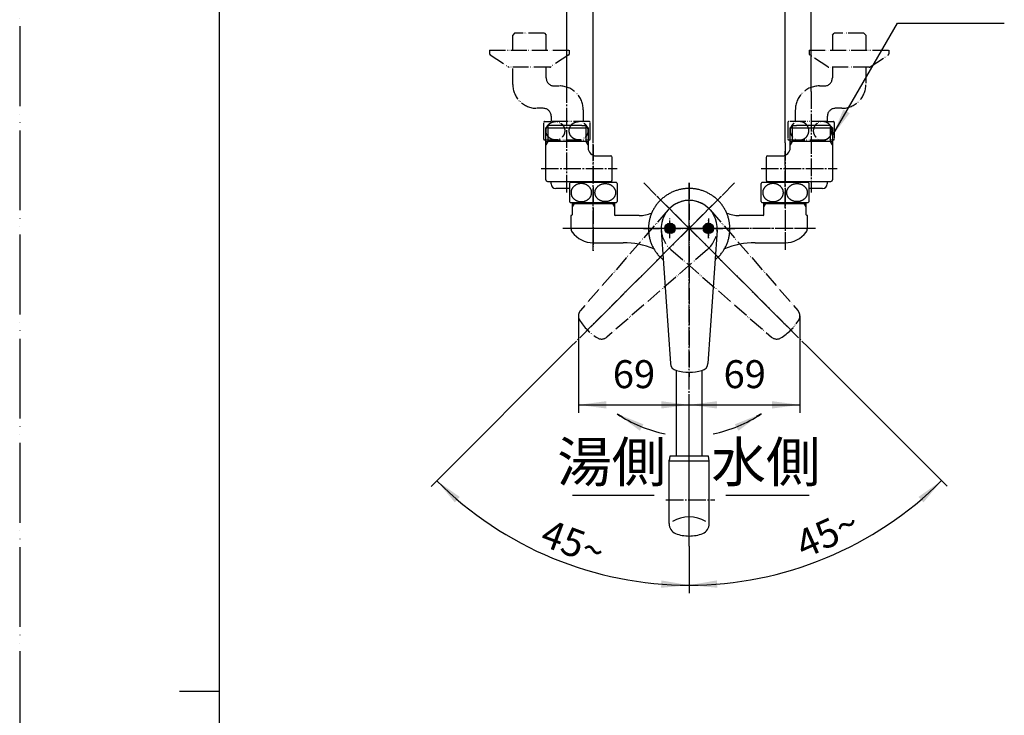
# Model space of a CAD drawing. Units: millimetres. Extents: x 0 to 1050, y 0 to 1485.
# Drawn here: x 0 to 616, y 728 to 1163 of the extents above; entities that cross this region are included whole.
import ezdxf

# ---------------------------------------------------------------- set-up
doc = ezdxf.new("R2010")
doc.units = ezdxf.units.MM
doc.linetypes.add('DASH_CENTER', pattern=[14, 11, -1, 1, -1])
doc.linetypes.add('PHANTOM', pattern=[13, 10, -1, 0, -1, 0, -1])
doc.layers.add('1', color=7, linetype='Continuous')
doc.styles.add('CONVERTER_11', font='MS Mincho.ttf', dxfattribs={"width": 0.89})
doc.styles.add('CONVERTER_12', font='txt.shx', dxfattribs={"width": 0.9})
doc.dimstyles.new('ME10_DIM_10', dxfattribs={"dimtxt": 17.5, "dimasz": 17.5, "dimexe": 5, "dimexo": 0, "dimgap": 5, "dimtad": 1, "dimdsep": 46, "dimtxsty": 'CONVERTER_12', "dimsah": 1, "dimcen": 0.09, "dimclrd": 2, "dimclre": 2, "dimclrt": 7, "dimadec": 0, "dimazin": 0, "dimtfac": 1, "dimtdec": 4, "dimtix": 1, "dimtmove": 0, "dimatfit": 3, "dimfxl": 1, "dimtolj": 1, "dimtzin": 0, "dimarcsym": 0})
doc.dimstyles.new('ME10_DIM_11', dxfattribs={"dimtxt": 17.5, "dimasz": 17.5, "dimexe": 5, "dimexo": 0, "dimgap": 5, "dimtad": 1, "dimdsep": 46, "dimtxsty": 'CONVERTER_12', "dimsah": 1, "dimcen": 0.09, "dimclrd": 2, "dimclre": 2, "dimclrt": 7, "dimadec": 0, "dimazin": 0, "dimtfac": 1, "dimtdec": 4, "dimtix": 1, "dimtmove": 0, "dimatfit": 3, "dimfxl": 1, "dimtolj": 1, "dimtzin": 0, "dimarcsym": 0})
doc.dimstyles.new('ME10_DIM_14', dxfattribs={"dimtxt": 17.5, "dimasz": 17.5, "dimexe": 5, "dimexo": 0, "dimgap": 5, "dimtad": 1, "dimdsep": 46, "dimtxsty": 'CONVERTER_12', "dimsah": 1, "dimcen": 0.09, "dimclrd": 2, "dimclre": 2, "dimclrt": 7, "dimadec": 0, "dimazin": 0, "dimtfac": 1, "dimtdec": 4, "dimtix": 1, "dimtmove": 0, "dimatfit": 3, "dimfxl": 1, "dimtolj": 1, "dimtzin": 0, "dimarcsym": 0})
doc.dimstyles.new('ME10_DIM_15', dxfattribs={"dimtxt": 17.5, "dimasz": 17.5, "dimexe": 5, "dimexo": 0, "dimgap": 5, "dimtad": 1, "dimdsep": 46, "dimtxsty": 'CONVERTER_11', "dimsah": 1, "dimcen": 0.09, "dimclrd": 2, "dimclre": 2, "dimclrt": 7, "dimadec": 0, "dimazin": 0, "dimtfac": 1, "dimtdec": 4, "dimtix": 1, "dimtmove": 0, "dimatfit": 3, "dimfxl": 1, "dimtolj": 1, "dimtzin": 0, "dimarcsym": 0})
doc.dimstyles.new('ME10_DIM_19', dxfattribs={"dimtxt": 17.5, "dimasz": 17.5, "dimexe": 5, "dimexo": 0, "dimgap": 5, "dimtad": 1, "dimdsep": 46, "dimtxsty": 'CONVERTER_12', "dimsah": 1, "dimcen": 0.09, "dimclrd": 2, "dimclre": 2, "dimclrt": 7, "dimadec": 0, "dimazin": 0, "dimtfac": 1, "dimtdec": 4, "dimtix": 1, "dimtmove": 0, "dimatfit": 3, "dimfxl": 1, "dimtolj": 1, "dimtzin": 0, "dimarcsym": 0})
doc.dimstyles.new('ME10_DIM_20', dxfattribs={"dimtxt": 17.5, "dimasz": 17.5, "dimexe": 5, "dimexo": 0, "dimgap": 5, "dimtad": 1, "dimdsep": 46, "dimtxsty": 'CONVERTER_12', "dimsah": 1, "dimcen": 0.09, "dimclrd": 2, "dimclre": 2, "dimclrt": 7, "dimadec": 0, "dimazin": 0, "dimtfac": 1, "dimtdec": 4, "dimtix": 1, "dimtmove": 0, "dimatfit": 3, "dimfxl": 1, "dimtolj": 1, "dimtzin": 0, "dimarcsym": 0})
doc.dimstyles.get("Standard").update_dxf_attribs({"dimtxt": 0.18, "dimasz": 0.18, "dimexe": 0.18, "dimexo": 0.0625, "dimgap": 0.09, "dimtad": 0, "dimtih": 1, "dimtoh": 1, "dimdec": 4, "dimzin": 0, "dimdsep": 46, "dimtxsty": 'Standard', "dimcen": 0.09, "dimadec": 0, "dimazin": 0, "dimtfac": 1, "dimtdec": 4, "dimtofl": 0, "dimtmove": 0, "dimatfit": 3, "dimfxl": 1, "dimtolj": 1, "dimtzin": 0, "dimarcsym": 0})
pattern_1 = [(45, (0, 0), (-0.56568542, 0), [])]

# ---------------------------------------------------------------- blocks, each defined once
blk = doc.blocks.new('34-98AK__1', base_point=(1002.5, 885.88))
at = {"layer": '1', "color": 7, "linetype": 'Continuous'}
for p, q in [((505.47, 1061.88), (505.47, 1060.38)), ((502.47, 1057.38), (494, 1057.38))]:
    blk.add_line(p, q, dxfattribs=at)
blk.add_arc((502.47, 1060.38), 3, 270, 0, dxfattribs=at)
blk = doc.blocks.new('35-6-12K__2', base_point=(914.6, 740.39))
at = {"layer": '1', "color": 7, "linetype": 'Continuous'}
for p, q in [((469, 1061.88), (469, 1061.38)), ((489, 1061.38), (489, 1061.88))]:
    blk.add_line(p, q, dxfattribs=at)
blk = doc.blocks.new('32-3K__3', base_point=(961.95, 971.02))
at = {"color": 7, "linetype": 'Continuous'}
for p, q in [((464, 1049.23), (464, 1060.53)), ((464.65, 1061.38), (468, 1061.38)), ((468, 1061.38), (493.35, 1061.38)), ((494, 1049.23), (494, 1060.53)), ((492.22, 1048.38), (464.65, 1048.38)), ((493.35, 1048.38), (492.22, 1048.38))]:
    blk.add_line(p, q, dxfattribs=at)
for centre, start, end in [((472.25, 1054.88), 139.4584, 145.58849), ((485.75, 1054.88), 34.41151, 40.5416), ((472.25, 1054.88), 214.41151, 220.5416), ((485.75, 1054.88), 319.4584, 325.58849)]:
    blk.add_arc(centre, 10, start, end, dxfattribs=at)
at = {"layer": '1', "color": 7, "linetype": 'Continuous'}
for points in [[(477.93, 1054.38), (477.91, 1054.21), (477.87, 1053.89), (477.74, 1053.4), (477.57, 1052.93), (477.35, 1052.47), (477.09, 1052.03), (476.79, 1051.62), (476.45, 1051.22), (476.06, 1050.86), (475.65, 1050.53), (475.2, 1050.23), (474.73, 1049.96), (474.23, 1049.73), (473.71, 1049.55), (473.17, 1049.4), (472.62, 1049.29), (472.06, 1049.23), (471.5, 1049.21), (470.94, 1049.23), (470.38, 1049.29), (469.83, 1049.4), (469.29, 1049.55), (468.77, 1049.73), (468.27, 1049.96), (467.8, 1050.23), (467.35, 1050.53), (466.94, 1050.86), (466.55, 1051.22), (466.21, 1051.62), (465.91, 1052.03), (465.65, 1052.47), (465.43, 1052.93), (465.26, 1053.4), (465.14, 1053.89), (465.06, 1054.38), (465.04, 1054.87), (465.06, 1055.37), (465.14, 1055.86), (465.26, 1056.34), (465.43, 1056.81), (465.65, 1057.27), (465.91, 1057.71), (466.21, 1058.13), (466.55, 1058.52), (466.94, 1058.88), (467.35, 1059.22), (467.8, 1059.52), (468.27, 1059.78), (468.77, 1060.01), (469.29, 1060.2), (469.83, 1060.35), (470.38, 1060.45), (470.94, 1060.52), (471.5, 1060.54), (472.06, 1060.52), (472.62, 1060.45), (473.17, 1060.35), (473.71, 1060.2), (474.23, 1060.01), (474.73, 1059.78), (475.2, 1059.52), (475.65, 1059.22), (476.06, 1058.88), (476.45, 1058.52), (476.79, 1058.13), (477.09, 1057.71), (477.35, 1057.27), (477.57, 1056.81), (477.74, 1056.34), (477.87, 1055.86), (477.94, 1055.37), (477.97, 1054.87), (477.94, 1054.54), (477.93, 1054.38)], [(480.07, 1054.38), (480.09, 1054.21), (480.13, 1053.89), (480.26, 1053.4), (480.43, 1052.93), (480.65, 1052.47), (480.91, 1052.03), (481.21, 1051.62), (481.55, 1051.22), (481.94, 1050.86), (482.35, 1050.53), (482.8, 1050.23), (483.27, 1049.96), (483.77, 1049.73), (484.29, 1049.55), (484.83, 1049.4), (485.38, 1049.29), (485.94, 1049.23), (486.5, 1049.21), (487.06, 1049.23), (487.62, 1049.29), (488.17, 1049.4), (488.71, 1049.55), (489.23, 1049.73), (489.73, 1049.96), (490.2, 1050.23), (490.65, 1050.53), (491.06, 1050.86), (491.45, 1051.22), (491.79, 1051.62), (492.09, 1052.03), (492.35, 1052.47), (492.57, 1052.93), (492.74, 1053.4), (492.86, 1053.89), (492.94, 1054.38), (492.96, 1054.87), (492.94, 1055.37), (492.86, 1055.86), (492.74, 1056.34), (492.57, 1056.81), (492.35, 1057.27), (492.09, 1057.71), (491.79, 1058.13), (491.45, 1058.52), (491.06, 1058.88), (490.65, 1059.22), (490.2, 1059.52), (489.73, 1059.78), (489.23, 1060.01), (488.71, 1060.2), (488.17, 1060.35), (487.62, 1060.45), (487.06, 1060.52), (486.5, 1060.54), (485.94, 1060.52), (485.38, 1060.45), (484.83, 1060.35), (484.29, 1060.2), (483.77, 1060.01), (483.27, 1059.78), (482.8, 1059.52), (482.35, 1059.22), (481.94, 1058.88), (481.55, 1058.52), (481.21, 1058.13), (480.91, 1057.71), (480.65, 1057.27), (480.43, 1056.81), (480.26, 1056.34), (480.13, 1055.86), (480.06, 1055.37), (480.03, 1054.87), (480.06, 1054.54), (480.07, 1054.38)]]:
    blk.add_open_spline(points, degree=3, knots=[0, 0, 0, 0, 0.496605, 0.993166, 1.496032, 1.998822, 2.511123, 3.02333, 3.546971, 4.070517, 4.605966, 5.141329, 5.687643, 6.233889, 6.788905, 7.343874, 7.904494, 8.465091, 9.027636, 9.590182, 10.150778, 10.711398, 11.266368, 11.821383, 12.36763, 12.913944, 13.449307, 13.984755, 14.508301, 15.031942, 15.54415, 16.056451, 16.559241, 17.062107, 17.558668, 18.055273, 18.549669, 19.044065, 19.54067, 20.037231, 20.540097, 21.042887, 21.555188, 22.067395, 22.591036, 23.114582, 23.65003, 24.185394, 24.731708, 25.277954, 25.83297, 26.387939, 26.948559, 27.509156, 28.071701, 28.634247, 29.194843, 29.755463, 30.310433, 30.865448, 31.411695, 31.958009, 32.493372, 33.02882, 33.552366, 34.076007, 34.588215, 35.100516, 35.603305, 36.106172, 36.602733, 37.099338, 37.593734, 38.08813, 38.08813, 38.08813, 38.08813], dxfattribs=at)
blk = doc.blocks.new('03-75-40K__4', base_point=(1026.25, 1283.88))
at = {"layer": '1', "color": 7, "linetype": 'Continuous'}
for p, q in [((482.22, 1095.38), (483.42, 1096.57)), ((483.42, 1095.38), (482.22, 1095.38)), ((482.22, 1084.82), (482.22, 1095.38)), ((483.42, 1096.57), (483.72, 1096.88)), ((483.42, 1095.38), (507.53, 1095.38)), ((483.72, 1096.88), (486.22, 1096.88)), ((504.72, 1096.88), (486.22, 1096.88)), ((507.22, 1096.88), (504.72, 1096.88)), ((507.22, 1096.88), (507.53, 1096.57)), ((507.53, 1096.57), (508.72, 1095.38)), ((508.72, 1095.38), (508.72, 1084.82)), ((482.22, 1086.88), (483.42, 1086.88)), ((482.22, 1082.88), (482.22, 1084.82)), ((507.53, 1086.88), (483.42, 1086.88)), ((507.53, 1086.88), (508.72, 1086.88)), ((508.72, 1084.82), (508.72, 1062.88)), ((467.09, 1076.88), (467.09, 1062.88)), ((468.09, 1077.88), (477.22, 1077.88)), ((468.09, 1061.88), (484.74, 1061.88)), ((469, 1061.88), (489, 1061.88)), ((485.47, 1061.88), (503.97, 1061.88)), ((503.97, 1061.88), (507.72, 1061.88))]:
    blk.add_line(p, q, dxfattribs=at)
at = {"layer": '1', "color": 2, "linetype": 'Continuous'}
for p, q in [((483.42, 1096.57), (483.42, 1095.38)), ((483.42, 1095.38), (483.42, 1086.88)), ((507.53, 1095.38), (507.53, 1096.57)), ((507.53, 1086.88), (507.53, 1095.38)), ((483.42, 1086.88), (482.22, 1084.82)), ((508.72, 1084.82), (507.53, 1086.88))]:
    blk.add_line(p, q, dxfattribs=at)
at = {"layer": '1', "color": 7, "linetype": 'Continuous'}
for centre, radius, start, end in [((477.22, 1082.88), 5, 270, 0), ((468.09, 1076.88), 1, 90, 180), ((468.09, 1062.88), 1, 180, 270), ((507.72, 1062.88), 1, 270, 0)]:
    blk.add_arc(centre, radius, start, end, dxfattribs=at)
blk = doc.blocks.new('U3-75X-40__5', base_point=(813, 707.38))
at = {"color": 4, "linetype": 'PHANTOM'}
blk.add_line((479, 1045.38), (479, 1080.88), dxfattribs=at)
blk.add_blockref('32-3K__3', (961.95, 971.02))
at = {"layer": '1'}
for name, p in [('03-75-40K__4', (1026.25, 1283.88)), ('35-6-12K__2', (914.6, 740.39)), ('34-98AK__1', (1002.5, 885.88))]:
    blk.add_blockref(name, p, dxfattribs=at)
blk = doc.blocks.new('32-3K__6', base_point=(855.05, 976.02))
at = {"color": 7, "linetype": 'Continuous'}
for p, q in [((344, 1060.53), (344, 1049.23)), ((344.65, 1061.38), (370, 1061.38)), ((370, 1061.38), (373.35, 1061.38)), ((374, 1060.53), (374, 1049.23)), ((345.78, 1048.38), (344.65, 1048.38)), ((373.35, 1048.38), (345.78, 1048.38))]:
    blk.add_line(p, q, dxfattribs=at)
for centre, start, end in [((352.25, 1054.88), 139.4584, 145.58849), ((365.75, 1054.88), 34.41151, 40.5416), ((352.25, 1054.88), 214.41151, 220.5416), ((365.75, 1054.88), 319.4584, 325.58849)]:
    blk.add_arc(centre, 10, start, end, dxfattribs=at)
at = {"layer": '1', "color": 7, "linetype": 'Continuous'}
for points in [[(357.93, 1054.38), (357.91, 1054.21), (357.87, 1053.89), (357.74, 1053.4), (357.57, 1052.93), (357.35, 1052.47), (357.09, 1052.03), (356.79, 1051.62), (356.45, 1051.22), (356.06, 1050.86), (355.65, 1050.53), (355.2, 1050.23), (354.73, 1049.96), (354.23, 1049.73), (353.71, 1049.55), (353.17, 1049.4), (352.62, 1049.29), (352.06, 1049.23), (351.5, 1049.21), (350.94, 1049.23), (350.38, 1049.29), (349.83, 1049.4), (349.29, 1049.55), (348.77, 1049.73), (348.27, 1049.96), (347.8, 1050.23), (347.35, 1050.53), (346.94, 1050.86), (346.55, 1051.22), (346.21, 1051.62), (345.91, 1052.03), (345.65, 1052.47), (345.43, 1052.93), (345.26, 1053.4), (345.14, 1053.89), (345.06, 1054.38), (345.04, 1054.87), (345.06, 1055.37), (345.14, 1055.86), (345.26, 1056.34), (345.43, 1056.81), (345.65, 1057.27), (345.91, 1057.71), (346.21, 1058.13), (346.55, 1058.52), (346.94, 1058.88), (347.35, 1059.22), (347.8, 1059.52), (348.27, 1059.78), (348.77, 1060.01), (349.29, 1060.2), (349.83, 1060.35), (350.38, 1060.45), (350.94, 1060.52), (351.5, 1060.54), (352.06, 1060.52), (352.62, 1060.45), (353.17, 1060.35), (353.71, 1060.2), (354.23, 1060.01), (354.73, 1059.78), (355.2, 1059.52), (355.65, 1059.22), (356.06, 1058.88), (356.45, 1058.52), (356.79, 1058.13), (357.09, 1057.71), (357.35, 1057.27), (357.57, 1056.81), (357.74, 1056.34), (357.87, 1055.86), (357.94, 1055.37), (357.97, 1054.87), (357.94, 1054.54), (357.93, 1054.38)], [(360.07, 1054.38), (360.09, 1054.21), (360.13, 1053.89), (360.26, 1053.4), (360.43, 1052.93), (360.65, 1052.47), (360.91, 1052.03), (361.21, 1051.62), (361.55, 1051.22), (361.94, 1050.86), (362.35, 1050.53), (362.8, 1050.23), (363.27, 1049.96), (363.77, 1049.73), (364.29, 1049.55), (364.83, 1049.4), (365.38, 1049.29), (365.94, 1049.23), (366.5, 1049.21), (367.06, 1049.23), (367.62, 1049.29), (368.17, 1049.4), (368.71, 1049.55), (369.23, 1049.73), (369.73, 1049.96), (370.2, 1050.23), (370.65, 1050.53), (371.06, 1050.86), (371.45, 1051.22), (371.79, 1051.62), (372.09, 1052.03), (372.35, 1052.47), (372.57, 1052.93), (372.74, 1053.4), (372.86, 1053.89), (372.94, 1054.38), (372.96, 1054.87), (372.94, 1055.37), (372.86, 1055.86), (372.74, 1056.34), (372.57, 1056.81), (372.35, 1057.27), (372.09, 1057.71), (371.79, 1058.13), (371.45, 1058.52), (371.06, 1058.88), (370.65, 1059.22), (370.2, 1059.52), (369.73, 1059.78), (369.23, 1060.01), (368.71, 1060.2), (368.17, 1060.35), (367.62, 1060.45), (367.06, 1060.52), (366.5, 1060.54), (365.94, 1060.52), (365.38, 1060.45), (364.83, 1060.35), (364.29, 1060.2), (363.77, 1060.01), (363.27, 1059.78), (362.8, 1059.52), (362.35, 1059.22), (361.94, 1058.88), (361.55, 1058.52), (361.21, 1058.13), (360.91, 1057.71), (360.65, 1057.27), (360.43, 1056.81), (360.26, 1056.34), (360.13, 1055.86), (360.06, 1055.37), (360.03, 1054.87), (360.06, 1054.54), (360.07, 1054.38)]]:
    blk.add_open_spline(points, degree=3, knots=[0, 0, 0, 0, 0.496605, 0.993166, 1.496032, 1.998822, 2.511123, 3.02333, 3.546971, 4.070517, 4.605966, 5.141329, 5.687643, 6.233889, 6.788905, 7.343874, 7.904494, 8.465091, 9.027636, 9.590182, 10.150778, 10.711398, 11.266368, 11.821383, 12.36763, 12.913944, 13.449307, 13.984755, 14.508301, 15.031942, 15.54415, 16.056451, 16.559241, 17.062107, 17.558668, 18.055273, 18.549669, 19.044065, 19.54067, 20.037231, 20.540097, 21.042887, 21.555188, 22.067395, 22.591036, 23.114582, 23.65003, 24.185394, 24.731708, 25.277954, 25.83297, 26.387939, 26.948559, 27.509156, 28.071701, 28.634247, 29.194843, 29.755463, 30.310433, 30.865448, 31.411695, 31.958009, 32.493372, 33.02882, 33.552366, 34.076007, 34.588215, 35.100516, 35.603305, 36.106172, 36.602733, 37.099338, 37.593734, 38.08813, 38.08813, 38.08813, 38.08813], dxfattribs=at)
blk = doc.blocks.new('34-98AK__7', base_point=(814.5, 899.38))
at = {"layer": '1', "color": 7, "linetype": 'Continuous'}
for p, q in [((332.53, 1060.38), (332.53, 1061.88)), ((344, 1057.38), (335.53, 1057.38))]:
    blk.add_line(p, q, dxfattribs=at)
blk.add_arc((335.53, 1060.38), 3, 180, 270, dxfattribs=at)
blk = doc.blocks.new('35-6-12K__8', base_point=(902.4, 745.39))
at = {"layer": '1', "color": 7, "linetype": 'Continuous'}
for p, q in [((349, 1061.88), (349, 1061.38)), ((369, 1061.38), (369, 1061.88))]:
    blk.add_line(p, q, dxfattribs=at)
blk = doc.blocks.new('03-75-40K__9', base_point=(790.75, 1288.88))
at = {"layer": '1', "color": 7, "linetype": 'Continuous'}
for p, q in [((329.28, 1095.38), (330.47, 1096.57)), ((329.28, 1084.82), (329.28, 1095.38)), ((330.47, 1095.38), (329.28, 1095.38)), ((330.47, 1096.57), (330.78, 1096.88)), ((330.47, 1095.38), (354.58, 1095.38)), ((333.28, 1096.88), (330.78, 1096.88)), ((351.78, 1096.88), (333.28, 1096.88)), ((351.78, 1096.88), (354.28, 1096.88)), ((354.28, 1096.88), (354.58, 1096.57)), ((354.58, 1096.57), (355.78, 1095.38)), ((355.78, 1095.38), (354.58, 1095.38)), ((355.78, 1095.38), (355.78, 1084.82)), ((508.72, 1095.38), (507.53, 1095.38)), ((329.28, 1086.88), (330.47, 1086.88)), ((329.28, 1062.88), (329.28, 1084.82)), ((354.58, 1086.88), (330.47, 1086.88)), ((354.58, 1086.88), (355.78, 1086.88)), ((355.78, 1084.82), (355.78, 1082.88)), ((360.78, 1077.88), (369.91, 1077.88)), ((370.91, 1062.88), (370.91, 1076.88)), ((330.28, 1061.88), (334.03, 1061.88)), ((334.03, 1061.88), (352.53, 1061.88)), ((349, 1061.88), (369, 1061.88)), ((353.26, 1061.88), (369.91, 1061.88))]:
    blk.add_line(p, q, dxfattribs=at)
at = {"layer": '1', "color": 2, "linetype": 'Continuous'}
for p, q in [((330.47, 1096.57), (330.47, 1095.38)), ((330.47, 1095.38), (330.47, 1086.88)), ((354.58, 1095.38), (354.58, 1096.57)), ((354.58, 1086.88), (354.58, 1095.38)), ((330.47, 1086.88), (329.28, 1084.82)), ((355.78, 1084.82), (354.58, 1086.88))]:
    blk.add_line(p, q, dxfattribs=at)
at = {"layer": '1', "color": 7, "linetype": 'Continuous'}
for centre, radius, start, end in [((360.78, 1082.88), 5, 180, 270), ((369.91, 1076.88), 1, 0, 90), ((330.28, 1062.88), 1, 180, 270), ((369.91, 1062.88), 1, 270, 0)]:
    blk.add_arc(centre, radius, start, end, dxfattribs=at)
blk = doc.blocks.new('U3-75X-40__10', base_point=(813, 698.88))
at = {"layer": '1', "color": 4, "linetype": 'PHANTOM'}
blk.add_line((359, 1084.88), (359, 1018.5), dxfattribs=at)
blk.add_blockref('32-3K__6', (855.05, 976.02))
at = {"layer": '1'}
for name, p in [('03-75-40K__9', (790.75, 1288.88)), ('34-98AK__7', (814.5, 899.38)), ('35-6-12K__8', (902.4, 745.39))]:
    blk.add_blockref(name, p, dxfattribs=at)
blk = doc.blocks.new('78-3A', base_point=(-1367.54, -1375.59))
at = {"layer": '1', "color": 5, "linetype": 'PHANTOM'}
for p, q in [((294.1, 1144.11), (344.1, 1144.11)), ((294.1, 1144.11), (294.1, 1141.89)), ((294.47, 1141.11), (305.82, 1133.63)), ((343.72, 1141.11), (332.37, 1133.63)), ((344.1, 1141.89), (344.1, 1144.11)), ((494.09, 1144.11), (544.09, 1144.11)), ((494.09, 1144.11), (494.09, 1141.89)), ((505.81, 1133.63), (494.46, 1141.11)), ((532.36, 1133.63), (543.71, 1141.11)), ((544.09, 1141.89), (544.09, 1144.11)), ((331.75, 1133.41), (306.45, 1133.41)), ((531.74, 1133.41), (506.44, 1133.41))]:
    blk.add_line(p, q, dxfattribs=at)
for centre, start, end in [((295.1, 1141.89), 180, 231.34019), ((343.1, 1141.89), 308.65981, 0), ((495.09, 1141.89), 180, 231.34019), ((543.09, 1141.89), 308.65981, 0), ((306.45, 1134.41), 231.34019, 249.4649), ((306.45, 1134.41), 249.4649, 270), ((331.75, 1134.41), 270, 290.5351), ((331.75, 1134.41), 290.5351, 308.65981), ((506.44, 1134.41), 231.34019, 249.4649), ((506.44, 1134.41), 249.4649, 270), ((531.74, 1134.41), 270, 290.5351), ((531.74, 1134.41), 290.5351, 308.65981)]:
    blk.add_arc(centre, 1, start, end, dxfattribs=at)
blk = doc.blocks.new('32-43', base_point=(-1513.23, -1590.68))
at = {"layer": '1', "color": 5, "linetype": 'PHANTOM'}
for p, q in [((328.02, 1088.33), (328.02, 1098.83)), ((328.52, 1099.33), (332.52, 1099.33)), ((356.52, 1099.33), (332.52, 1099.33)), ((357.02, 1088.33), (357.02, 1098.83)), ((480.79, 1098.83), (480.79, 1088.33)), ((505.29, 1099.33), (481.29, 1099.33)), ((505.29, 1099.33), (509.29, 1099.33)), ((509.79, 1098.83), (509.79, 1088.33)), ((328.52, 1087.83), (356.52, 1087.83)), ((481.29, 1087.83), (509.29, 1087.83))]:
    blk.add_line(p, q, dxfattribs=at)
for centre, start, end in [((328.52, 1098.83), 90, 180), ((356.52, 1098.83), 0, 90), ((481.29, 1098.83), 90, 180), ((509.29, 1098.83), 0, 90), ((328.52, 1088.33), 180, 270), ((356.52, 1088.33), 270, 0), ((481.29, 1088.33), 180, 270), ((509.29, 1088.33), 270, 0)]:
    blk.add_arc(centre, 0.5, start, end, dxfattribs=at)
for points in [[(329.44, 1093.08), (329.46, 1092.91), (329.5, 1092.58), (329.61, 1092.09), (329.76, 1091.61), (329.96, 1091.14), (330.2, 1090.7), (330.47, 1090.27), (330.78, 1089.87), (331.13, 1089.5), (331.5, 1089.17), (331.91, 1088.86), (332.34, 1088.59), (332.8, 1088.36), (333.27, 1088.17), (333.76, 1088.02), (334.26, 1087.91), (334.76, 1087.84), (335.27, 1087.82), (335.79, 1087.84), (336.29, 1087.91), (336.79, 1088.02), (337.28, 1088.17), (337.75, 1088.36), (338.21, 1088.59), (338.64, 1088.86), (339.04, 1089.17), (339.42, 1089.5), (339.77, 1089.87), (340.08, 1090.27), (340.35, 1090.7), (340.59, 1091.14), (340.79, 1091.61), (340.94, 1092.09), (341.05, 1092.58), (341.12, 1093.07), (341.14, 1093.58), (341.12, 1094.08), (341.05, 1094.58), (340.94, 1095.07), (340.79, 1095.55), (340.59, 1096.01), (340.35, 1096.46), (340.08, 1096.88), (339.77, 1097.28), (339.42, 1097.65), (339.04, 1097.99), (338.64, 1098.29), (338.21, 1098.56), (337.75, 1098.79), (337.28, 1098.99), (336.79, 1099.14), (336.29, 1099.25), (335.79, 1099.31), (335.27, 1099.33), (334.76, 1099.31), (334.26, 1099.25), (333.76, 1099.14), (333.27, 1098.99), (332.8, 1098.79), (332.34, 1098.56), (331.91, 1098.29), (331.5, 1097.99), (331.13, 1097.65), (330.78, 1097.28), (330.47, 1096.88), (330.2, 1096.46), (329.96, 1096.01), (329.76, 1095.55), (329.61, 1095.07), (329.5, 1094.58), (329.43, 1094.08), (329.41, 1093.58), (329.43, 1093.24), (329.44, 1093.08)], [(343.94, 1093.08), (343.96, 1092.91), (344, 1092.58), (344.11, 1092.09), (344.26, 1091.61), (344.46, 1091.14), (344.7, 1090.7), (344.97, 1090.27), (345.28, 1089.87), (345.63, 1089.5), (346, 1089.17), (346.41, 1088.86), (346.84, 1088.59), (347.3, 1088.36), (347.77, 1088.17), (348.26, 1088.02), (348.76, 1087.91), (349.26, 1087.84), (349.77, 1087.82), (350.29, 1087.84), (350.79, 1087.91), (351.29, 1088.02), (351.78, 1088.17), (352.25, 1088.36), (352.71, 1088.59), (353.14, 1088.86), (353.54, 1089.17), (353.92, 1089.5), (354.27, 1089.87), (354.58, 1090.27), (354.85, 1090.7), (355.09, 1091.14), (355.29, 1091.61), (355.44, 1092.09), (355.55, 1092.58), (355.62, 1093.07), (355.64, 1093.58), (355.62, 1094.08), (355.55, 1094.58), (355.44, 1095.07), (355.29, 1095.55), (355.09, 1096.01), (354.85, 1096.46), (354.58, 1096.88), (354.27, 1097.28), (353.92, 1097.65), (353.54, 1097.99), (353.14, 1098.29), (352.71, 1098.56), (352.25, 1098.79), (351.78, 1098.99), (351.29, 1099.14), (350.79, 1099.25), (350.29, 1099.31), (349.77, 1099.33), (349.26, 1099.31), (348.76, 1099.25), (348.26, 1099.14), (347.77, 1098.99), (347.3, 1098.79), (346.84, 1098.56), (346.41, 1098.29), (346, 1097.99), (345.63, 1097.65), (345.28, 1097.28), (344.97, 1096.88), (344.7, 1096.46), (344.46, 1096.01), (344.26, 1095.55), (344.11, 1095.07), (344, 1094.58), (343.93, 1094.08), (343.91, 1093.58), (343.93, 1093.24), (343.94, 1093.08)], [(493.88, 1093.08), (493.86, 1092.91), (493.82, 1092.58), (493.71, 1092.09), (493.55, 1091.61), (493.36, 1091.14), (493.12, 1090.7), (492.85, 1090.27), (492.53, 1089.87), (492.19, 1089.5), (491.81, 1089.17), (491.4, 1088.86), (490.97, 1088.59), (490.52, 1088.36), (490.05, 1088.17), (489.56, 1088.02), (489.06, 1087.91), (488.55, 1087.84), (488.04, 1087.82), (487.53, 1087.84), (487.02, 1087.91), (486.52, 1088.02), (486.04, 1088.17), (485.56, 1088.36), (485.11, 1088.59), (484.68, 1088.86), (484.27, 1089.17), (483.89, 1089.5), (483.55, 1089.87), (483.24, 1090.27), (482.96, 1090.7), (482.73, 1091.14), (482.53, 1091.61), (482.38, 1092.09), (482.27, 1092.58), (482.2, 1093.07), (482.18, 1093.58), (482.2, 1094.08), (482.27, 1094.58), (482.38, 1095.07), (482.53, 1095.55), (482.73, 1096.01), (482.96, 1096.46), (483.24, 1096.88), (483.55, 1097.28), (483.89, 1097.65), (484.27, 1097.99), (484.68, 1098.29), (485.11, 1098.56), (485.56, 1098.79), (486.04, 1098.99), (486.52, 1099.14), (487.02, 1099.25), (487.53, 1099.31), (488.04, 1099.33), (488.55, 1099.31), (489.06, 1099.25), (489.56, 1099.14), (490.05, 1098.99), (490.52, 1098.79), (490.97, 1098.56), (491.4, 1098.29), (491.81, 1097.99), (492.19, 1097.65), (492.53, 1097.28), (492.85, 1096.88), (493.12, 1096.46), (493.36, 1096.01), (493.55, 1095.55), (493.71, 1095.07), (493.82, 1094.58), (493.88, 1094.08), (493.91, 1093.58), (493.89, 1093.24), (493.88, 1093.08)], [(508.38, 1093.08), (508.36, 1092.91), (508.32, 1092.58), (508.21, 1092.09), (508.05, 1091.61), (507.86, 1091.14), (507.62, 1090.7), (507.35, 1090.27), (507.03, 1089.87), (506.69, 1089.5), (506.31, 1089.17), (505.9, 1088.86), (505.47, 1088.59), (505.02, 1088.36), (504.55, 1088.17), (504.06, 1088.02), (503.56, 1087.91), (503.05, 1087.84), (502.54, 1087.82), (502.03, 1087.84), (501.52, 1087.91), (501.02, 1088.02), (500.54, 1088.17), (500.06, 1088.36), (499.61, 1088.59), (499.18, 1088.86), (498.77, 1089.17), (498.39, 1089.5), (498.05, 1089.87), (497.74, 1090.27), (497.46, 1090.7), (497.23, 1091.14), (497.03, 1091.61), (496.88, 1092.09), (496.77, 1092.58), (496.7, 1093.07), (496.68, 1093.58), (496.7, 1094.08), (496.77, 1094.58), (496.88, 1095.07), (497.03, 1095.55), (497.23, 1096.01), (497.46, 1096.46), (497.74, 1096.88), (498.05, 1097.28), (498.39, 1097.65), (498.77, 1097.99), (499.18, 1098.29), (499.61, 1098.56), (500.06, 1098.79), (500.54, 1098.99), (501.02, 1099.14), (501.52, 1099.25), (502.03, 1099.31), (502.54, 1099.33), (503.05, 1099.31), (503.56, 1099.25), (504.06, 1099.14), (504.55, 1098.99), (505.02, 1098.79), (505.47, 1098.56), (505.9, 1098.29), (506.31, 1097.99), (506.69, 1097.65), (507.03, 1097.28), (507.35, 1096.88), (507.62, 1096.46), (507.86, 1096.01), (508.05, 1095.55), (508.21, 1095.07), (508.32, 1094.58), (508.38, 1094.08), (508.41, 1093.58), (508.39, 1093.24), (508.38, 1093.08)]]:
    blk.add_open_spline(points, degree=3, knots=[0, 0, 0, 0, 0.501992, 1.00398, 1.506781, 2.009573, 2.513608, 3.017632, 3.523177, 4.028709, 4.535855, 5.042988, 5.551632, 6.060266, 6.570128, 7.079983, 7.590638, 8.101288, 8.612217, 9.123146, 9.633797, 10.144452, 10.654306, 11.164169, 11.672802, 12.181446, 12.68858, 13.195725, 13.701257, 14.206802, 14.710826, 15.214861, 15.717653, 16.220454, 16.722442, 17.224434, 17.726144, 18.227853, 18.729846, 19.231833, 19.734634, 20.237427, 20.741462, 21.245486, 21.75103, 22.256563, 22.763708, 23.270841, 23.779485, 24.288119, 24.797981, 25.307836, 25.818491, 26.329142, 26.84007, 27.350999, 27.86165, 28.372305, 28.88216, 29.392022, 29.900656, 30.4093, 30.916433, 31.423578, 31.92911, 32.434655, 32.938679, 33.442714, 33.945507, 34.448307, 34.950295, 35.452287, 35.953997, 36.455707, 36.455707, 36.455707, 36.455707], dxfattribs=at)
blk = doc.blocks.new('03-8-50', base_point=(-1512.02, -1535.03))
at = {"layer": '1', "color": 5, "linetype": 'PHANTOM'}
for p, q in [((309.78, 1154.63), (308.62, 1153.47)), ((308.62, 1144.11), (308.62, 1153.47)), ((328.41, 1154.63), (309.78, 1154.63)), ((328.41, 1154.63), (329.57, 1153.47)), ((329.57, 1144.11), (329.57, 1153.47)), ((508.61, 1153.47), (509.78, 1154.63)), ((508.61, 1153.47), (508.61, 1144.11)), ((528.41, 1154.63), (509.78, 1154.63)), ((529.57, 1153.47), (528.41, 1154.63)), ((529.57, 1153.47), (529.57, 1144.11)), ((308.62, 1122.63), (308.62, 1133.41)), ((329.57, 1126.63), (329.57, 1133.41)), ((508.61, 1133.41), (508.61, 1126.63)), ((529.57, 1133.41), (529.57, 1122.63)), ((334.57, 1121.63), (337.71, 1121.63)), ((500.48, 1121.63), (503.61, 1121.63)), ((327.71, 1107.63), (323.62, 1107.63)), ((352.71, 1106.63), (352.71, 1099.33)), ((485.48, 1099.33), (485.48, 1106.63)), ((514.57, 1107.63), (510.48, 1107.63)), ((332.71, 1102.63), (332.71, 1099.33)), ((505.48, 1099.33), (505.48, 1102.63))]:
    blk.add_line(p, q, dxfattribs=at)
for centre, radius, start, end in [((323.62, 1122.63), 15, 180, 270), ((334.57, 1126.63), 5, 180, 270), ((337.71, 1106.63), 15, 0, 90), ((500.48, 1106.63), 15, 90, 180), ((503.61, 1126.63), 5, 270, 0), ((514.57, 1122.63), 15, 270, 0), ((327.71, 1102.63), 5, 0, 90), ((510.48, 1102.63), 5, 90, 180)]:
    blk.add_arc(centre, radius, start, end, dxfattribs=at)
blk = doc.blocks.new('U3-8X-50', base_point=(-229.8, -64.55))
for name, p in [('78-3A', (-1367.54, -1375.59)), ('32-43', (-1513.23, -1590.68))]:
    blk.add_blockref(name, p)
at = {"layer": '1'}
blk.add_blockref('03-8-50', (-1512.02, -1535.03), dxfattribs=at)
blk = doc.blocks.new('レバー操作後', base_point=(1085.69, 352.44))
at = {"layer": '1', "color": 4, "linetype": 'PHANTOM'}
for p, q in [((439.15, 1052.65), (353.24, 966.74)), ((398.85, 1052.65), (484.76, 966.74))]:
    blk.add_line(p, q, dxfattribs=at)
at = {"layer": '1', "color": 5, "linetype": 'PHANTOM'}
for p, q in [((405.81, 1044), (350.92, 981.01)), ((432.19, 1044), (487.08, 981.01)), ((430.5, 1019.31), (367.51, 964.42)), ((407.5, 1019.31), (470.49, 964.42))]:
    blk.add_line(p, q, dxfattribs=at)
for centre, radius, start, end in [((419, 1032.5), 17.5, 45, 138.92719), ((419, 1032.5), 17.5, 135, 138.92719), ((419, 1032.5), 17.5, 180, 228.92719), ((419, 1032.5), 17.5, 311.07281, 0), ((354.69, 977.73), 5, 138.92719, 180), ((483.31, 977.73), 5, 0, 41.07281), ((354.69, 977.73), 5, 180, 211.57255), ((379.45, 992.95), 34.06, 211.57255, 238.42745), ((458.55, 992.95), 34.06, 301.57255, 328.42745), ((483.31, 977.73), 5, 328.42745, 0), ((364.23, 968.19), 5, 238.42745, 311.07281), ((473.77, 968.19), 5, 228.92719, 301.57255)]:
    blk.add_arc(centre, radius, start, end, dxfattribs=at)
blk = doc.blocks.new('87-174X-W', base_point=(958, 550))
at = {"layer": '1', "linetype": 'Continuous'}
h = blk.add_hatch(dxfattribs=at)
h.set_pattern_fill('CUSTOM1', color=2, scale=0.2, angle=45, pattern_type=2)
h.set_pattern_definition(pattern_1)
edge = h.paths.add_edge_path()
edge.add_arc((407, 1032.5), 3.25, 0, 360)
h = blk.add_hatch(dxfattribs=at)
h.set_pattern_fill('CUSTOM0', color=2, scale=0.2, angle=45, pattern_type=2)
h.set_pattern_definition(pattern_1)
edge = h.paths.add_edge_path()
edge.add_arc((431, 1032.5), 3.25, 0, 360)
at = {"layer": '1', "color": 4, "linetype": 'PHANTOM'}
for p, q in [((419, 1061), (419, 939.5)), ((407, 1026.25), (407, 1038.75)), ((431, 1026.25), (431, 1038.75)), ((390.5, 1032.5), (447.5, 1032.5))]:
    blk.add_line(p, q, dxfattribs=at)
at = {"layer": '1', "color": 7, "linetype": 'Continuous'}
for p, q in [((401.54, 1031.3), (407.26, 947.95)), ((436.46, 1031.3), (430.74, 947.95))]:
    blk.add_line(p, q, dxfattribs=at)
for centre in [(407, 1032.5), (431, 1032.5)]:
    blk.add_circle(centre, 3.25, dxfattribs=at)
for centre, radius, start, end in [((419, 1032.5), 17.5, 356.07281, 183.92719), ((412.25, 948.29), 5, 183.92719, 256.57255), ((419, 976.56), 34.06, 256.57255, 283.42745), ((425.75, 948.29), 5, 283.42745, 356.07281)]:
    blk.add_arc(centre, radius, start, end, dxfattribs=at)
for points, knots in [([(435.18, 1012.73), (435.5, 1013), (436.14, 1013.53), (437.27, 1014.6), (438.56, 1015.99), (439.91, 1017.74), (441.11, 1019.59), (442.14, 1021.55), (442.99, 1023.58), (443.66, 1025.69), (444.14, 1027.84), (444.43, 1030.02), (444.53, 1032.22), (444.43, 1034.43), (444.14, 1036.61), (443.66, 1038.76), (442.99, 1040.86), (442.14, 1042.9), (441.11, 1044.85), (439.91, 1046.71), (438.56, 1048.46), (437.05, 1050.09), (435.41, 1051.57), (433.64, 1052.91), (431.76, 1054.1), (429.79, 1055.12), (427.73, 1055.96), (425.61, 1056.62), (423.43, 1057.1), (421.22, 1057.38), (419, 1057.48), (416.78, 1057.38), (414.57, 1057.1), (412.39, 1056.62), (410.27, 1055.96), (408.21, 1055.12), (406.24, 1054.1), (404.36, 1052.91), (402.59, 1051.57), (400.95, 1050.09), (399.44, 1048.46), (398.09, 1046.71), (396.89, 1044.85), (395.86, 1042.9), (395.01, 1040.86), (394.34, 1038.76), (393.85, 1036.61), (393.57, 1034.43), (393.46, 1032.22), (393.55, 1030.76), (393.6, 1030.03)], [0, 0, 0, 0, 1.239296, 2.480927, 4.691461, 6.902027, 9.108709, 11.315419, 13.518957, 15.722516, 17.924003, 20.125502, 22.32628, 24.527058, 26.728556, 28.930043, 31.133603, 33.337141, 35.543851, 37.750533, 39.961098, 42.171632, 44.386293, 46.600921, 48.81942, 51.037892, 53.259513, 55.481115, 57.70477, 59.928414, 62.152772, 64.377129, 66.600773, 68.824429, 71.04603, 73.267652, 75.486123, 77.704622, 79.919251, 82.133911, 84.344445, 86.555011, 88.761692, 90.968402, 93.171941, 95.3755, 97.576987, 99.778485, 101.979263, 104.180042, 104.180042, 104.180042, 104.180042]), ([(393.6, 1030.03), (393.68, 1029.3), (393.85, 1027.84), (394.34, 1025.69), (395.01, 1023.58), (395.86, 1021.55), (396.89, 1019.59), (398.09, 1017.74), (399.44, 1015.99), (400.73, 1014.6), (401.86, 1013.53), (402.5, 1013), (402.82, 1012.73)], [0, 0, 0, 0, 2.201498, 4.402985, 6.606545, 8.810083, 11.016793, 13.223475, 15.43404, 17.644574, 18.886206, 20.125502, 20.125502, 20.125502, 20.125502])]:
    blk.add_open_spline(points, degree=3, knots=knots, dxfattribs=at)
at = {"layer": '1'}
blk.add_blockref('レバー操作後', (1085.69, 352.44), dxfattribs=at)
blk = doc.blocks.new('開示A4')
at = {"layer": '1', "color": 4, "linetype": 'PHANTOM'}
blk.add_line((0, 297), (0, 0), dxfattribs=at)
at = {"layer": '1', "color": 7, "linetype": 'Continuous'}
for p, q in [((25, 148.5), (25, 287)), ((25, 10), (25, 148.5))]:
    blk.add_line(p, q, dxfattribs=at)
at = {"layer": '1', "color": 2, "linetype": 'Continuous'}
blk.add_line((25, 148.5), (20, 148.5), dxfattribs=at)
blk = doc.blocks.new('84-26B-WK', base_point=(993.48, 317.22))
at = {"layer": '1', "color": 7, "linetype": 'Continuous'}
for p, q in [((407, 889.91), (406.5, 886.91)), ((406.5, 847.65), (406.5, 887.5)), ((431, 889.91), (407, 889.91)), ((431.5, 886.91), (431, 889.91)), ((431.5, 847.65), (431.5, 887.5)), ((406.5, 886.91), (431.5, 886.91))]:
    blk.add_line(p, q, dxfattribs=at)
for centre, radius, start, end in [((419, 831.19), 20.66, 59.45673, 120.54327), ((412.93, 847.35), 6.43, 177.33485, 247.32966), ((425.07, 847.35), 6.43, 292.67034, 2.66515), ((419, 864.9), 25, 249.99481, 270), ((419, 864.9), 25, 270, 290.00519)]:
    blk.add_arc(centre, radius, start, end, dxfattribs=at)
blk = doc.blocks.new('60-7X2-170-WWK', base_point=(924.1, 945.48))
at = {"layer": '1', "color": 7, "linetype": 'Continuous'}
for p, q in [((411, 889.96), (411, 943.45)), ((427, 943.45), (427, 889.91))]:
    blk.add_line(p, q, dxfattribs=at)
blk = doc.blocks.new('60-70X2-170-WW', base_point=(183, 2994.75))
blk.add_blockref('84-26B-WK', (993.48, 317.22))
at = {"layer": '1'}
blk.add_blockref('60-7X2-170-WWK', (924.1, 945.48), dxfattribs=at)
blk = doc.blocks.new('K1700-0B-M1', base_point=(0, 3390))
at = {"layer": '1', "color": 4, "linetype": 'PHANTOM'}
for p, q in [((359, 1020.5), (359, 1056.5)), ((419, 1007.5), (419, 1057.5)), ((479, 1056.5), (479, 1020.5)), ((496, 1032.5), (419, 1032.5))]:
    blk.add_line(p, q, dxfattribs=at)
at = {"layer": '1', "color": 7, "linetype": 'Continuous'}
for p, q in [((345.78, 1048.38), (345.78, 1045.99)), ((345.78, 1048), (371.06, 1048)), ((372.22, 1048), (371.06, 1048)), ((372.22, 1048.38), (372.22, 1045.99)), ((465.78, 1045.99), (465.78, 1048.38)), ((466.94, 1048), (465.78, 1048)), ((466.94, 1048), (492.22, 1048)), ((492.22, 1045.99), (492.22, 1048.38)), ((345.78, 1045.99), (345.78, 1041)), ((372.22, 1045.99), (372.22, 1041)), ((465.78, 1041), (465.78, 1045.99)), ((492.22, 1041), (492.22, 1045.99)), ((345, 1040.5), (345, 1032.5)), ((345.28, 1040.5), (345, 1040.5)), ((387.7, 1040.5), (372.72, 1040.5)), ((465.28, 1040.5), (450.3, 1040.5)), ((493, 1040.5), (492.72, 1040.5)), ((493, 1032.5), (493, 1040.5)), ((359, 1023.5), (362.76, 1023.5)), ((362.76, 1023.5), (377.73, 1023.5)), ((460.27, 1023.5), (479, 1023.5))]:
    blk.add_line(p, q, dxfattribs=at)
at = {"layer": '1', "color": 2, "linetype": 'Continuous'}
for p, q in [((346.94, 1048), (345.78, 1045.99)), ((346.94, 1048.38), (346.94, 1048)), ((371.06, 1048.38), (371.06, 1048)), ((371.06, 1048), (372.22, 1045.99)), ((465.78, 1045.99), (466.94, 1048)), ((466.94, 1048), (466.94, 1048.38)), ((491.06, 1048), (491.06, 1048.38)), ((492.22, 1045.99), (491.06, 1048))]:
    blk.add_line(p, q, dxfattribs=at)
at = {"layer": '1', "color": 4, "linetype": 'DASH_CENTER'}
blk.add_line((419, 1032.5), (342, 1032.5), dxfattribs=at)
at = {"layer": '1', "color": 7, "linetype": 'Continuous'}
for centre, radius, start, end in [((387.7, 1060.5), 20, 270, 293.08211), ((450.3, 1060.5), 20, 246.91789, 270), ((345.28, 1041), 0.5, 270, 0), ((372.72, 1041), 0.5, 180, 270), ((465.28, 1041), 0.5, 270, 0), ((492.72, 1041), 0.5, 180, 270), ((349, 1032.5), 4, 180, 216.8699), ((359, 1040), 16.5, 216.8699, 270), ((479, 1040), 16.5, 270, 323.1301), ((489, 1032.5), 4, 323.1301, 0), ((377.73, 973.5), 50, 67.49652, 90), ((460.27, 973.5), 50, 90, 112.50348)]:
    blk.add_arc(centre, radius, start, end, dxfattribs=at)
blk = doc.blocks.new('*D29')
at = {"layer": '1', "color": 2, "linetype": 'Continuous'}
for p, q in [((488.31, 977.73), (488.31, 917)), ((419, 833.62), (419, 927)), ((419, 922), (488.31, 922))]:
    blk.add_line(p, q, dxfattribs=at)
at = {"layer": '1', "color": 2}
for points in [[(436.5, 924.3), (436.5, 919.7), (419, 922)], [(470.81, 919.7), (470.81, 924.3), (488.31, 922)]]:
    blk.add_solid(points, dxfattribs=at)
at = {"layer": '1', "color": 7, "insert": (440.53, 927), "char_height": 17.5, "attachment_point": 7, "rotation": 0.00014, "line_spacing_factor": 0.60024, "style": 'CONVERTER_12'}
blk.add_mtext('69', dxfattribs=at)
blk = doc.blocks.new('*D30')
at = {"layer": '1', "color": 2, "linetype": 'Continuous'}
for p, q in [((349.69, 977.73), (349.69, 917)), ((419, 833.62), (419, 927)), ((349.69, 922), (419, 922))]:
    blk.add_line(p, q, dxfattribs=at)
at = {"layer": '1', "color": 2}
for points in [[(367.19, 924.3), (367.19, 919.7), (349.69, 922)], [(401.5, 919.7), (401.5, 924.3), (419, 922)]]:
    blk.add_solid(points, dxfattribs=at)
at = {"layer": '1', "color": 7, "insert": (371.22, 927), "char_height": 17.5, "attachment_point": 7, "rotation": 0.00014, "line_spacing_factor": 0.60024, "style": 'CONVERTER_12'}
blk.add_mtext('69', dxfattribs=at)
blk = doc.blocks.new('*D33')
at = {"layer": '1', "color": 2, "linetype": 'Continuous'}
for p, q in [((359, 1085.94), (359, 1209.63)), ((479, 1085.94), (479, 1209.63)), ((359, 1204.63), (479, 1204.63))]:
    blk.add_line(p, q, dxfattribs=at)
at = {"layer": '1', "color": 2}
for points in [[(376.5, 1206.93), (376.5, 1202.32), (359, 1204.63)], [(461.5, 1202.32), (461.5, 1206.93), (479, 1204.63)]]:
    blk.add_solid(points, dxfattribs=at)
at = {"layer": '1', "color": 7, "insert": (400.63, 1209.63), "char_height": 17.5, "attachment_point": 7, "rotation": 0.00014, "line_spacing_factor": 0.60024, "style": 'CONVERTER_12'}
blk.add_mtext('120', dxfattribs=at)
blk = doc.blocks.new('*D34')
at = {"layer": '1', "color": 2, "linetype": 'Continuous'}
for p, q in [((342.53, 1120.23), (342.53, 1249.63)), ((495.29, 1118.23), (495.29, 1249.63)), ((342.53, 1244.63), (495.29, 1244.63))]:
    blk.add_line(p, q, dxfattribs=at)
at = {"layer": '1', "color": 2}
for points in [[(360.03, 1246.93), (360.03, 1242.32), (342.53, 1244.63)], [(477.79, 1242.32), (477.79, 1246.93), (495.29, 1244.63)]]:
    blk.add_solid(points, dxfattribs=at)
at = {"layer": '1', "color": 7, "insert": (334.13, 1249.63), "char_height": 17.5, "attachment_point": 7, "rotation": 0.00014, "line_spacing_factor": 0.454545, "style": 'CONVERTER_11'}
blk.add_mtext('取付寸法120～200', dxfattribs=at)
blk = doc.blocks.new('*D38')
at = {"layer": '1', "color": 2, "linetype": 'Continuous'}
for p, q in [((344.75, 958.25), (261.03, 874.53)), ((261.03, 874.53), (257.49, 870.99)), ((419, 833.62), (419, 809.09)), ((419, 809.09), (419, 804.09))]:
    blk.add_line(p, q, dxfattribs=at)
blk.add_arc((419, 1032.5), 223.41, 225, 270, dxfattribs=at)
at = {"layer": '1', "color": 2}
for points in [[(275.44, 864.34), (272.31, 860.96), (261.03, 874.53)], [(401.42, 807.48), (401.6, 812.08), (419, 809.09)]]:
    blk.add_solid(points, dxfattribs=at)
at = {"layer": '1', "color": 7, "insert": (324.77, 834.53), "char_height": 17.5, "attachment_point": 7, "rotation": 339.58425, "line_spacing_factor": 0.60024, "style": 'CONVERTER_12'}
blk.add_mtext('45{\\Fgdt;~}', dxfattribs=at)
blk = doc.blocks.new('*D39')
at = {"layer": '1', "color": 2, "linetype": 'Continuous'}
for p, q in [((493.25, 958.25), (576.95, 874.55)), ((576.95, 874.55), (580.48, 871.02)), ((419, 833.62), (419, 809.13)), ((419, 809.13), (419, 804.13))]:
    blk.add_line(p, q, dxfattribs=at)
blk.add_arc((419, 1032.5), 223.37, 270, 315, dxfattribs=at)
at = {"layer": '1', "color": 2}
for points in [[(565.66, 860.98), (562.53, 864.37), (576.95, 874.55)], [(436.4, 812.12), (436.58, 807.51), (419, 809.13)]]:
    blk.add_solid(points, dxfattribs=at)
at = {"layer": '1', "color": 7, "insert": (490.9, 825.41), "char_height": 17.5, "attachment_point": 7, "rotation": 24.18555, "line_spacing_factor": 0.60024, "style": 'CONVERTER_12'}
blk.add_mtext('45{\\Fgdt;~}', dxfattribs=at)

msp = doc.modelspace()

# ---------------------------------------------------------------- linework, layer by layer
at = {"color": 2, "linetype": 'DASH_CENTER'}
for p, q in [((326.276, 1069.881), (374, 1069.881)), ((464, 1069.881), (511.724, 1069.881))]:
    msp.add_line(p, q, dxfattribs=at)
at = {"layer": '1', "color": 2, "linetype": 'DASH_CENTER'}
for p, q in [((342.526, 1055), (342.526, 1120.23)), ((495.291, 1118.23), (495.291, 1055)), ((359, 1018.5), (359, 1085.944)), ((479, 1085.944), (479, 1018.5)), ((447.4, 1060.9), (344.754, 958.254)), ((390.6, 1060.9), (493.246, 958.254)), ((419, 833.62), (419, 1061)), ((407, 1026.25), (407, 1038.75)), ((431, 1038.75), (431, 1026.25)), ((498, 1032.5), (340, 1032.5)), ((404.416, 862.5), (435.054, 862.5))]:
    msp.add_line(p, q, dxfattribs=at)
at = {"layer": '1', "color": 2, "linetype": 'Continuous'}
for p, q in [((346, 865.5), (397, 865.5)), ((442, 865.5), (494, 865.5))]:
    msp.add_line(p, q, dxfattribs=at)
for start, end in [(235.771134, 259.193077), (280.806923, 304.228866)]:
    msp.add_arc((419, 982.5), 80, start, end, dxfattribs=at)
at = {"layer": '1', "color": 2}
for points in [[(515.478, 1106.873), (519.469, 1104.57), (508.724, 1090.566)], [(390.396, 909.82), (388.146, 905.799), (374, 916.356)], [(449.852, 905.802), (447.602, 909.824), (464, 916.356)]]:
    msp.add_solid(points, dxfattribs=at)

# ---------------------------------------------------------------- block references
msp.add_blockref('U3-8X-50', (-229.803, -64.55))
at = {"layer": '1', "xscale": 5, "yscale": 5, "zscale": 5}
msp.add_blockref('開示A4', (0, 0), dxfattribs=at)
at = {"layer": '1'}
for name, p in [('U3-75X-40__10', (813, 698.881)), ('U3-75X-40__5', (813, 707.381)), ('87-174X-W', (958, 550)), ('K1700-0B-M1', (0, 3390)), ('60-70X2-170-WW', (183, 2994.75))]:
    msp.add_blockref(name, p, dxfattribs=at)

# ---------------------------------------------------------------- texts
at = {"layer": '1', "color": 7, "char_height": 25, "attachment_point": 5, "line_spacing_factor": 0.545455, "style": 'CONVERTER_11'}
for s, insert in [('湯側', (370.5, 883)), ('水側', (467, 883))]:
    msp.add_mtext(s, dxfattribs=dict(at, insert=insert))

# ---------------------------------------------------------------- dimensions: what is measured, and where the dimension line sits
at = {"layer": '1'}
for base, p1, p2, text, dimstyle, picture, middle in [((342.526, 1244.628), (495.291, 1118.23), (342.526, 1120.23), '取付寸法120～200', 'ME10_DIM_15', '*D34', (419, 1258.378)), ((349.686, 922), (419, 833.62), (349.686, 977.73), '69', 'ME10_DIM_11', '*D30', (384.343, 935.75)), ((419, 922), (488.314, 977.73), (419, 833.62), '69', 'ME10_DIM_10', '*D29', (453.657, 935.75))]:
    dim = msp.add_linear_dim(base=base, p1=p1, p2=p2, text=text, dimstyle=dimstyle, dxfattribs=at)
    dim.commit()
    dim.dimension.update_dxf_attribs({"geometry": picture, "text_midpoint": middle, "text_rotation": 0.000139})
dim = msp.add_linear_dim(base=(359, 1204.628), p1=(479, 1085.944), p2=(359, 1085.944), dimstyle='ME10_DIM_14', dxfattribs=at)
dim.commit()
dim.dimension.update_dxf_attribs({"geometry": '*D33', "text_midpoint": (419, 1218.378), "text_rotation": 0.000139})
for base, p1, p2, dimstyle, picture, middle in [((333.506, 826.1), (344.754, 958.254), (419, 833.62), 'ME10_DIM_19', '*D38', (345.866, 836.013)), ((504.48, 826.134), (419, 833.62), (493.246, 958.254), 'ME10_DIM_20', '*D39', (504.88, 841.28))]:
    dim = msp.add_angular_dim_3p(base=base, center=(419, 1032.5), p1=p1, p2=p2, dimstyle=dimstyle, dxfattribs=at)
    dim.commit()
    dim.dimension.update_dxf_attribs({"geometry": picture, "text_midpoint": middle})

# ---------------------------------------------------------------- leaders
at = {"layer": '1', "color": 2, "linetype": 'Continuous', "has_arrowhead": 0}
for points in [[(508.724, 1090.566), (549.389, 1161), (616.234, 1161)], [(374, 916.356), (377.054, 914.647)], [(464, 916.356), (460.945, 914.648)]]:
    msp.add_leader(points, dimstyle='Standard', dxfattribs=at)

doc.saveas('drawing.dxf')
